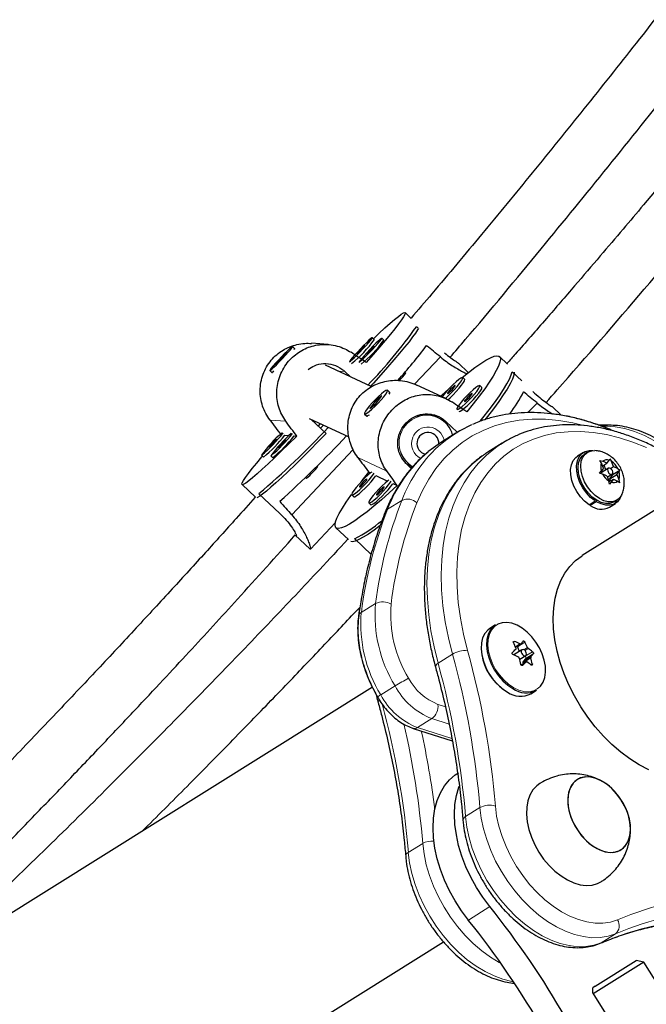
# Model space of a CAD drawing. Extents: x -74 to 387, y -9 to 475.
# Drawn here: x 120 to 127, y 171 to 182 of the extents above; entities that cross this region are included whole.
import ezdxf

# ---------------------------------------------------------------- set-up
doc = ezdxf.new("R2010")
doc.units = 0
doc.header["$LTSCALE"] = 0.125
doc.header["$MEASUREMENT"] = 0
doc.layers.add('CONTOUR', color=7, linetype='CONTINUOUS')

msp = doc.modelspace()

# ---------------------------------------------------------------- linework, layer by layer
at = {"layer": 'CONTOUR', "lineweight": 25}
for p, q in [((134.143, 180.695), (126.189, 175.716)), ((124.248, 178.406), (124.179, 178.471)), ((124.308, 178.312), (124.327, 178.294)), ((122.926, 178.065), (122.904, 178.087)), ((123.306, 178.11), (123.119, 178.123)), ((123.83, 178.165), (123.808, 178.187)), ((123.937, 178.158), (123.914, 178.18)), ((122.767, 177.935), (122.843, 178.024)), ((122.843, 178.024), (122.782, 177.967)), ((122.927, 178.057), (122.927, 178.065)), ((125.342, 177.888), (125.252, 177.974)), ((122.782, 177.967), (122.706, 177.878)), ((122.706, 177.878), (122.767, 177.935)), ((122.787, 177.962), (122.782, 177.967)), ((123.795, 177.633), (123.276, 177.875)), ((124.785, 177.897), (124.784, 177.898)), ((124.896, 177.791), (124.785, 177.897)), ((122.646, 177.815), (122.668, 177.793)), ((122.669, 177.793), (122.677, 177.793)), ((123.496, 177.803), (123.559, 177.742)), ((124.189, 177.789), (124.181, 177.798)), ((125.394, 177.801), (125.503, 177.698)), ((124.641, 177.497), (124.311, 177.65)), ((124.856, 177.714), (124.833, 177.735)), ((125.05, 177.623), (125.027, 177.645)), ((123.847, 177.435), (123.917, 177.529)), ((123.917, 177.529), (123.85, 177.478)), ((124.001, 177.57), (123.978, 177.592)), ((124.002, 177.559), (124.002, 177.567)), ((123.85, 177.478), (123.78, 177.384)), ((123.78, 177.384), (123.847, 177.435)), ((123.855, 177.473), (123.85, 177.478)), ((123.852, 177.468), (123.861, 177.477)), ((123.719, 177.321), (123.742, 177.299)), ((124.487, 177.31), (124.476, 177.315)), ((124.554, 177.279), (124.487, 177.31)), ((125.85, 177.403), (125.849, 177.404)), ((125.95, 177.307), (125.85, 177.403)), ((123.093, 177.27), (123.541, 177.061)), ((123.284, 177.101), (123.116, 177.26)), ((123.164, 177.237), (123.153, 177.224)), ((123.218, 177.212), (123.194, 177.185)), ((123.194, 177.186), (123.219, 177.212)), ((123.221, 177.16), (123.254, 177.195)), ((123.746, 177.298), (123.754, 177.298)), ((124.643, 177.235), (124.771, 177.114)), ((126.494, 177.195), (126.37, 177.196)), ((122.815, 177.081), (122.864, 177.078)), ((124.756, 177.104), (124.593, 177.003)), ((124.719, 177.086), (124.726, 177.093)), ((122.922, 177.074), (122.95, 177.072)), ((125.279, 176.99), (125.117, 176.888)), ((125.262, 176.978), (125.279, 176.99)), ((122.55, 176.855), (122.573, 176.833)), ((125.117, 176.888), (125.097, 176.875)), ((126.203, 176.885), (126.134, 176.842)), ((126.245, 176.885), (126.215, 176.866)), ((122.657, 176.848), (122.679, 176.826)), ((124.25, 176.704), (124.193, 176.759)), ((124.196, 176.756), (124.223, 176.743)), ((124.223, 176.743), (124.267, 176.723)), ((126.388, 176.796), (126.422, 176.785)), ((126.408, 176.765), (126.388, 176.796)), ((126.43, 176.709), (126.408, 176.765)), ((126.421, 176.732), (126.469, 176.763)), ((126.469, 176.763), (126.422, 176.785)), ((126.458, 176.689), (126.437, 176.742)), ((126.469, 176.763), (126.494, 176.796)), ((126.494, 176.796), (126.503, 176.813)), ((126.503, 176.813), (126.522, 176.782)), ((126.545, 176.726), (126.522, 176.782)), ((123.19, 176.73), (123.185, 176.734)), ((123.768, 176.661), (123.787, 176.652)), ((124.242, 176.713), (124.256, 176.728)), ((126.385, 176.652), (126.406, 176.676)), ((126.419, 176.641), (126.385, 176.652)), ((126.485, 176.706), (126.404, 176.655)), ((126.43, 176.709), (126.406, 176.676)), ((126.466, 176.619), (126.419, 176.641)), ((126.472, 176.605), (126.526, 176.639)), ((126.5, 176.585), (126.539, 176.639)), ((126.5, 176.585), (126.581, 176.636)), ((126.509, 176.704), (126.545, 176.726)), ((126.539, 176.639), (126.53, 176.643)), ((126.539, 176.639), (126.615, 176.686)), ((126.545, 176.726), (126.592, 176.704)), ((126.581, 176.636), (126.605, 176.669)), ((126.581, 176.636), (126.603, 176.58)), ((126.592, 176.704), (126.615, 176.686)), ((126.615, 176.686), (126.605, 176.669)), ((122.33, 176.521), (122.481, 176.378)), ((123.051, 176.602), (123.061, 176.594)), ((123.847, 176.624), (123.981, 176.561)), ((124.041, 176.534), (124.091, 176.51)), ((126.466, 176.619), (126.489, 176.563)), ((126.497, 176.525), (126.489, 176.563)), ((126.491, 176.551), (126.542, 176.582)), ((126.517, 176.549), (126.497, 176.525)), ((126.509, 176.562), (126.5, 176.585)), ((126.542, 176.582), (126.517, 176.549)), ((126.542, 176.582), (126.589, 176.56)), ((126.612, 176.542), (126.589, 176.56)), ((126.603, 176.58), (126.612, 176.542)), ((122.521, 176.418), (122.759, 176.193)), ((123.575, 176.404), (123.597, 176.383)), ((123.769, 176.314), (123.791, 176.292)), ((126.266, 176.293), (126.335, 176.336)), ((126.348, 176.327), (126.28, 176.284)), ((126.282, 176.303), (126.28, 176.284)), ((126.335, 176.336), (126.338, 176.352)), ((126.351, 176.344), (126.348, 176.327)), ((126.496, 176.264), (126.565, 176.307)), ((126.553, 176.326), (126.583, 176.345)), ((123.105, 175.79), (123.39, 176.091)), ((123.395, 176.032), (123.536, 175.897)), ((122.934, 175.948), (123.1, 175.791)), ((123.608, 175.907), (123.794, 175.729)), ((123.664, 175.122), (123.651, 175.031)), ((125.205, 174.93), (125.142, 174.891)), ((125.505, 174.648), (125.411, 174.59)), ((125.432, 174.678), (125.49, 174.714)), ((125.455, 174.683), (125.473, 174.628)), ((125.479, 174.54), (125.547, 174.582)), ((125.552, 174.51), (125.496, 174.475)), ((125.55, 174.549), (125.518, 174.514)), ((125.537, 174.576), (125.542, 174.574)), ((125.517, 174.501), (125.52, 174.49)), ((123.808, 174.225), (117.262, 170.127)), ((125.606, 174.149), (125.669, 174.189)), ((124.271, 173.757), (124.715, 173.614)), ((124.836, 172.712), (124.836, 172.713)), ((118.788, 167.69), (124.614, 171.338)), ((118.79, 167.69), (124.615, 171.337)), ((126.888, 171.105), (126.314, 170.745)), ((126.337, 170.834), (126.802, 171.125)), ((126.888, 171.105), (126.802, 171.125)), ((128.049, 169.251), (126.888, 171.105)), ((126.337, 170.834), (126.308, 170.815)), ((126.307, 170.756), (126.308, 170.815)), ((126.307, 170.756), (126.612, 170.269))]:
    msp.add_line(p, q, dxfattribs=at)
at = {"layer": 'CONTOUR', "lineweight": 18}
for p, q in [((124.288, 177.659), (124.58, 177.968)), ((123.496, 177.803), (123.418, 177.808)), ((125.573, 177.337), (125.676, 177.446)), ((122.828, 177.239), (122.648, 177.251)), ((124.643, 177.235), (124.579, 177.265)), ((126.458, 177.184), (126.401, 177.185)), ((126.458, 177.184), (126.437, 177.171)), ((122.893, 176.179), (123.59, 176.919)), ((123.972, 176.675), (123.644, 176.828)), ((124.143, 176.342), (123.981, 176.241)), ((123.845, 175.173), (123.683, 175.071)), ((125.42, 174.743), (125.407, 174.734)), ((125.538, 174.735), (125.455, 174.683)), ((125.43, 174.683), (125.481, 174.715)), ((125.527, 174.648), (125.567, 174.673)), ((125.576, 174.661), (125.54, 174.638)), ((125.542, 174.574), (125.625, 174.626)), ((124.554, 174.495), (124.716, 174.597)), ((125.551, 174.509), (125.496, 174.475)), ((125.606, 174.557), (125.517, 174.501)), ((125.518, 174.514), (125.607, 174.57)), ((125.633, 174.601), (125.55, 174.549)), ((125.509, 174.469), (125.513, 174.471)), ((125.607, 174.478), (125.623, 174.488)), ((123.903, 174.137), (124.066, 174.238)), ((124.553, 174.029), (124.636, 174.002)), ((124.483, 173.868), (124.321, 173.766)), ((124.678, 173.805), (124.483, 173.868)), ((124.321, 173.766), (124.71, 173.641)), ((124.866, 172.757), (125.028, 172.858)), ((124.379, 172.452), (124.216, 172.35)), ((124.897, 171.583), (125.14, 171.736)), ((126.403, 171.325), (126.565, 171.427)), ((126.393, 171.32), (126.403, 171.325))]:
    msp.add_line(p, q, dxfattribs=at)
at = {"layer": 'CONTOUR', "lineweight": 25, "flags": 128}
for points in [[(123.82, 178.175), (123.883, 178.235), (123.95, 178.297), (124.009, 178.35), (124.06, 178.394), (124.103, 178.428), (124.136, 178.453), (124.161, 178.468), (124.176, 178.472), (124.181, 178.466), (124.176, 178.45), (124.162, 178.424), (124.138, 178.388), (124.105, 178.343), (124.063, 178.289), (124.013, 178.226), (123.954, 178.156), (123.888, 178.079), (123.816, 177.996), (123.737, 177.907)], [(124.33, 178.291), (124.321, 178.275), (124.298, 178.239), (124.265, 178.195), (124.224, 178.141), (124.174, 178.08), (124.116, 178.01), (124.052, 177.934), (123.98, 177.852), (123.903, 177.765), (123.82, 177.673), (123.787, 177.636)], [(122.683, 177.866), (122.662, 177.84), (122.649, 177.823), (122.646, 177.815), (122.652, 177.817), (122.667, 177.829), (122.69, 177.851), (122.72, 177.879), (122.753, 177.913), (122.788, 177.95), (122.823, 177.987), (122.853, 178.021), (122.878, 178.05), (122.895, 178.071), (122.903, 178.084), (122.902, 178.087), (122.891, 178.08), (122.872, 178.063), (122.845, 178.038), (122.813, 178.006), (122.779, 177.97), (122.744, 177.933), (122.711, 177.897), (122.683, 177.866)], [(123.55, 177.914), (123.559, 177.919), (123.576, 177.934), (123.601, 177.957), (123.632, 177.987), (123.666, 178.022), (123.701, 178.059), (123.735, 178.095), (123.764, 178.129), (123.787, 178.156), (123.802, 178.175), (123.808, 178.186), (123.804, 178.186), (123.791, 178.176), (123.77, 178.157), (123.742, 178.13), (123.709, 178.097), (123.674, 178.061), (123.639, 178.024), (123.607, 177.989), (123.581, 177.958), (123.562, 177.935), (123.551, 177.92), (123.55, 177.915)], [(123.636, 178.005), (123.641, 178.009), (123.652, 178.018), (123.666, 178.033), (123.683, 178.05), (123.699, 178.068), (123.712, 178.083), (123.72, 178.093), (123.721, 178.096), (123.716, 178.093), (123.706, 178.083), (123.691, 178.068), (123.674, 178.051), (123.658, 178.034), (123.645, 178.019), (123.637, 178.009), (123.636, 178.005)], [(123.657, 177.907), (123.665, 177.912), (123.683, 177.927), (123.708, 177.95), (123.738, 177.98), (123.772, 178.015), (123.808, 178.052), (123.841, 178.088), (123.871, 178.121), (123.894, 178.149), (123.909, 178.168), (123.914, 178.178), (123.911, 178.179), (123.898, 178.169), (123.876, 178.15), (123.848, 178.123), (123.815, 178.09), (123.78, 178.054), (123.746, 178.017), (123.714, 177.982), (123.687, 177.951), (123.668, 177.928), (123.658, 177.913), (123.656, 177.907)], [(123.742, 177.998), (123.747, 178.001), (123.758, 178.011), (123.773, 178.026), (123.79, 178.043), (123.806, 178.061), (123.819, 178.075), (123.827, 178.085), (123.828, 178.089), (123.823, 178.086), (123.812, 178.076), (123.797, 178.061), (123.781, 178.044), (123.765, 178.026), (123.752, 178.012), (123.744, 178.002), (123.742, 177.998)], [(122.926, 178.065), (122.927, 178.065), (122.923, 178.057), (122.916, 178.048)], [(124.828, 177.736), (124.899, 177.793), (124.972, 177.848), (125.038, 177.895), (125.096, 177.932), (125.147, 177.959), (125.188, 177.976), (125.221, 177.983), (125.244, 177.979), (125.258, 177.966), (125.261, 177.942), (125.255, 177.908), (125.239, 177.865), (125.213, 177.813), (125.178, 177.752), (125.134, 177.683), (125.082, 177.607), (125.021, 177.525), (124.953, 177.438), (124.879, 177.345)], [(125.031, 177.239), (125.063, 177.278), (125.132, 177.367), (125.195, 177.45), (125.25, 177.528), (125.297, 177.599), (125.335, 177.662), (125.364, 177.718), (125.384, 177.764), (125.394, 177.801)], [(125.418, 177.796), (125.418, 177.793), (125.412, 177.76), (125.396, 177.717), (125.371, 177.665), (125.337, 177.605), (125.293, 177.537), (125.242, 177.463), (125.182, 177.381), (125.115, 177.295), (125.085, 177.257)], [(124.636, 177.499), (124.667, 177.527), (124.702, 177.56), (124.737, 177.597), (124.77, 177.634), (124.798, 177.669), (124.819, 177.698), (124.831, 177.72), (124.834, 177.733), (124.828, 177.736), (124.812, 177.729), (124.788, 177.713), (124.757, 177.688), (124.723, 177.656), (124.688, 177.62), (124.653, 177.583), (124.622, 177.547), (124.599, 177.516)], [(124.661, 177.554), (124.667, 177.556), (124.679, 177.565), (124.695, 177.579), (124.712, 177.596), (124.728, 177.613), (124.74, 177.629), (124.746, 177.64), (124.747, 177.645), (124.74, 177.643), (124.728, 177.634), (124.712, 177.62), (124.695, 177.603), (124.68, 177.586), (124.668, 177.57), (124.661, 177.559), (124.661, 177.554)], [(124.663, 177.482), (124.689, 177.505), (124.724, 177.539), (124.76, 177.576), (124.793, 177.613), (124.821, 177.647), (124.841, 177.677), (124.854, 177.698), (124.857, 177.712), (124.856, 177.714)], [(124.769, 177.373), (124.781, 177.375), (124.801, 177.387), (124.828, 177.408), (124.861, 177.436), (124.896, 177.47), (124.931, 177.507), (124.964, 177.544), (124.992, 177.578), (125.013, 177.607), (125.025, 177.629), (125.028, 177.642), (125.022, 177.646), (125.006, 177.639), (124.982, 177.622), (124.951, 177.597), (124.917, 177.566), (124.882, 177.53), (124.847, 177.493), (124.816, 177.457), (124.792, 177.425), (124.775, 177.399), (124.767, 177.381), (124.768, 177.374)], [(123.749, 177.379), (123.73, 177.352), (123.72, 177.332), (123.719, 177.321), (123.728, 177.321), (123.746, 177.33), (123.772, 177.349), (123.803, 177.376), (123.838, 177.408), (123.874, 177.445), (123.908, 177.482), (123.937, 177.517), (123.96, 177.548), (123.975, 177.572), (123.98, 177.587), (123.975, 177.593), (123.962, 177.589), (123.94, 177.574), (123.911, 177.551), (123.877, 177.521), (123.842, 177.486), (123.807, 177.449), (123.775, 177.413), (123.749, 177.379)], [(124.001, 177.57), (124.001, 177.57), (124.001, 177.559), (123.996, 177.548)], [(124.585, 177.523), (124.647, 177.58), (124.663, 177.594)], [(124.792, 177.351), (124.803, 177.353), (124.823, 177.365), (124.851, 177.386), (124.883, 177.415), (124.918, 177.449), (124.954, 177.485), (124.987, 177.522), (125.015, 177.557), (125.035, 177.586), (125.048, 177.608), (125.051, 177.621), (125.05, 177.623)], [(124.855, 177.464), (124.861, 177.466), (124.873, 177.474), (124.889, 177.488), (124.906, 177.505), (124.922, 177.523), (124.934, 177.538), (124.94, 177.55), (124.941, 177.554), (124.934, 177.553), (124.922, 177.544), (124.906, 177.53), (124.889, 177.513), (124.874, 177.495), (124.861, 177.48), (124.855, 177.469), (124.855, 177.464)], [(123.772, 177.31), (123.759, 177.303), (123.745, 177.298), (123.742, 177.299)], [(124.487, 177.31), (124.481, 177.312), (124.468, 177.318)], [(124.487, 177.31), (124.472, 177.316), (124.469, 177.317)], [(123.284, 177.101), (123.191, 177.006), (123.101, 176.914), (123.014, 176.828), (122.931, 176.746), (122.853, 176.671), (122.781, 176.602), (122.715, 176.542), (122.657, 176.49), (122.607, 176.446), (122.564, 176.412), (122.531, 176.388), (122.507, 176.373), (122.497, 176.37)], [(122.95, 177.072), (122.862, 176.984), (122.778, 176.902), (122.699, 176.825), (122.626, 176.756), (122.56, 176.695), (122.501, 176.642), (122.449, 176.598), (122.407, 176.563), (122.373, 176.538), (122.349, 176.524), (122.334, 176.519), (122.329, 176.525), (122.333, 176.541), (122.347, 176.567), (122.371, 176.603), (122.404, 176.648), (122.446, 176.703), (122.497, 176.765), (122.555, 176.835), (122.562, 176.843)], [(122.636, 176.946), (122.641, 176.949), (122.652, 176.959), (122.667, 176.973), (122.684, 176.991), (122.7, 177.008), (122.713, 177.023), (122.72, 177.033), (122.722, 177.036), (122.717, 177.033), (122.706, 177.023), (122.691, 177.009), (122.674, 176.991), (122.658, 176.974), (122.646, 176.959), (122.638, 176.949), (122.636, 176.946)], [(122.743, 176.938), (122.748, 176.942), (122.759, 176.951), (122.773, 176.966), (122.79, 176.983), (122.806, 177.001), (122.819, 177.016), (122.827, 177.026), (122.828, 177.029), (122.823, 177.026), (122.813, 177.016), (122.798, 177.001), (122.781, 176.984), (122.765, 176.967), (122.752, 176.952), (122.744, 176.942), (122.743, 176.938)], [(124.593, 177.003), (124.5, 176.939), (124.439, 176.891)], [(126.335, 176.336), (126.284, 176.376), (126.236, 176.427), (126.196, 176.484), (126.163, 176.546), (126.14, 176.611), (126.127, 176.675), (126.125, 176.735), (126.135, 176.789), (126.155, 176.836), (126.185, 176.872), (126.223, 176.896), (126.269, 176.907), (126.309, 176.906)], [(126.258, 176.424), (126.217, 176.476), (126.184, 176.534), (126.16, 176.595), (126.146, 176.655), (126.141, 176.713), (126.148, 176.766), (126.165, 176.812), (126.191, 176.848), (126.215, 176.866)], [(126.288, 176.443), (126.248, 176.495), (126.215, 176.553), (126.191, 176.614), (126.176, 176.674), (126.172, 176.732), (126.178, 176.785), (126.195, 176.831), (126.221, 176.867), (126.256, 176.892), (126.298, 176.905), (126.331, 176.906)], [(124.178, 176.769), (124.208, 176.751), (124.223, 176.743)], [(124.184, 176.765), (124.2, 176.756), (124.223, 176.743)], [(126.266, 176.293), (126.215, 176.333), (126.168, 176.384), (126.127, 176.441), (126.094, 176.503), (126.071, 176.568), (126.058, 176.632), (126.057, 176.692), (126.066, 176.746), (126.086, 176.793), (126.116, 176.829), (126.134, 176.842)], [(123.801, 176.662), (123.788, 176.653), (123.758, 176.628), (123.724, 176.596), (123.688, 176.561), (123.654, 176.523), (123.623, 176.487), (123.598, 176.455), (123.581, 176.429), (123.574, 176.412), (123.576, 176.403)], [(123.576, 176.403), (123.587, 176.405), (123.607, 176.417), (123.635, 176.438), (123.667, 176.467), (123.702, 176.501), (123.738, 176.537), (123.771, 176.574), (123.799, 176.609), (123.82, 176.638), (123.827, 176.65)], [(123.683, 176.555), (123.693, 176.569), (123.768, 176.661)], [(126.521, 176.694), (126.51, 176.703), (126.498, 176.708), (126.488, 176.707), (126.48, 176.701), (126.476, 176.691), (126.477, 176.678), (126.482, 176.664), (126.49, 176.651), (126.501, 176.642), (126.513, 176.637), (126.523, 176.638), (126.531, 176.644), (126.535, 176.654), (126.534, 176.667), (126.53, 176.681), (126.521, 176.694)], [(123.597, 176.383), (123.598, 176.382), (123.609, 176.384), (123.63, 176.396), (123.657, 176.417), (123.689, 176.445), (123.725, 176.479), (123.76, 176.516), (123.793, 176.553), (123.821, 176.587), (123.842, 176.617), (123.847, 176.624)], [(123.661, 176.494), (123.668, 176.496), (123.68, 176.505), (123.695, 176.519), (123.712, 176.536), (123.728, 176.554), (123.74, 176.569), (123.747, 176.58), (123.747, 176.585), (123.74, 176.583), (123.728, 176.575), (123.713, 176.561), (123.696, 176.544), (123.68, 176.526), (123.668, 176.51), (123.661, 176.499), (123.661, 176.494)], [(123.995, 176.572), (123.982, 176.562), (123.952, 176.537), (123.918, 176.506), (123.882, 176.47), (123.848, 176.433), (123.817, 176.397), (123.792, 176.365), (123.775, 176.339), (123.768, 176.321), (123.77, 176.313)], [(123.77, 176.313), (123.781, 176.315), (123.801, 176.327), (123.829, 176.348), (123.861, 176.376), (123.896, 176.41), (123.932, 176.447), (123.965, 176.484), (123.993, 176.518), (124.014, 176.548), (124.021, 176.56)], [(123.791, 176.292), (123.792, 176.292), (123.803, 176.294), (123.824, 176.305), (123.851, 176.326), (123.883, 176.355), (123.919, 176.389), (123.954, 176.426), (123.987, 176.463), (124.015, 176.497), (124.036, 176.526), (124.041, 176.534)], [(124.091, 176.51), (123.999, 176.426), (123.911, 176.348), (123.826, 176.277), (123.748, 176.213), (123.675, 176.158), (123.609, 176.111), (123.55, 176.074), (123.5, 176.047), (123.458, 176.03), (123.425, 176.023), (123.402, 176.027), (123.389, 176.04), (123.385, 176.064), (123.391, 176.098), (123.407, 176.141), (123.433, 176.193), (123.468, 176.254), (123.512, 176.323), (123.565, 176.399), (123.573, 176.411)], [(123.855, 176.404), (123.862, 176.406), (123.874, 176.414), (123.889, 176.428), (123.906, 176.445), (123.922, 176.463), (123.934, 176.479), (123.941, 176.49), (123.941, 176.495), (123.934, 176.493), (123.922, 176.484), (123.907, 176.47), (123.89, 176.453), (123.874, 176.435), (123.862, 176.42), (123.855, 176.409), (123.855, 176.404)], [(126.553, 176.326), (126.542, 176.32), (126.5, 176.307), (126.453, 176.306), (126.403, 176.319), (126.353, 176.343), (126.303, 176.379), (126.258, 176.424)], [(126.639, 176.412), (126.633, 176.4), (126.607, 176.364), (126.572, 176.339), (126.53, 176.326), (126.484, 176.326), (126.434, 176.338), (126.383, 176.362), (126.334, 176.398), (126.288, 176.443)], [(126.63, 176.394), (126.616, 176.362), (126.587, 176.325), (126.55, 176.299), (126.505, 176.286), (126.455, 176.287), (126.402, 176.301), (126.348, 176.327)], [(123.898, 176.058), (123.828, 176.006), (123.763, 175.96), (123.705, 175.924), (123.655, 175.897), (123.614, 175.88), (123.582, 175.873), (123.564, 175.875)], [(126.942, 173.287), (126.835, 173.343), (126.729, 173.41), (126.626, 173.487), (126.525, 173.574), (126.428, 173.67), (126.337, 173.774), (126.251, 173.885), (126.172, 174.002), (126.101, 174.124), (126.038, 174.249), (125.983, 174.376), (125.938, 174.505), (125.903, 174.634), (125.878, 174.761), (125.863, 174.886), (125.859, 175.007), (125.865, 175.123), (125.882, 175.234), (125.909, 175.337), (125.946, 175.432), (125.993, 175.518), (126.049, 175.594), (126.113, 175.659), (126.186, 175.714), (126.189, 175.716)], [(125.706, 174.226), (125.716, 174.237), (125.745, 174.281), (125.763, 174.334), (125.772, 174.395), (125.77, 174.461), (125.758, 174.53), (125.735, 174.601), (125.704, 174.67), (125.664, 174.736), (125.617, 174.796), (125.564, 174.849), (125.508, 174.893), (125.449, 174.927), (125.391, 174.948), (125.334, 174.958), (125.281, 174.954), (125.233, 174.939)], [(125.142, 174.891), (125.117, 174.872), (125.083, 174.832), (125.059, 174.783), (125.045, 174.725), (125.042, 174.66), (125.049, 174.591), (125.067, 174.52), (125.094, 174.448), (125.131, 174.379), (125.175, 174.315), (125.226, 174.257), (125.282, 174.207), (125.34, 174.168)], [(125.205, 174.93), (125.179, 174.911), (125.146, 174.871), (125.122, 174.822), (125.108, 174.764), (125.104, 174.699), (125.111, 174.63), (125.129, 174.559), (125.157, 174.487), (125.193, 174.418), (125.238, 174.354), (125.289, 174.296), (125.344, 174.246), (125.403, 174.207)], [(125.529, 174.647), (125.517, 174.651), (125.507, 174.649), (125.5, 174.643), (125.496, 174.632), (125.497, 174.619), (125.503, 174.605), (125.512, 174.593), (125.523, 174.584), (125.534, 174.58), (125.545, 174.581), (125.552, 174.588), (125.555, 174.598), (125.554, 174.612), (125.549, 174.626), (125.54, 174.638), (125.529, 174.647)], [(124.897, 171.583), (124.818, 171.689), (124.746, 171.801), (124.682, 171.916), (124.626, 172.035), (124.58, 172.156), (124.544, 172.277), (124.517, 172.398), (124.501, 172.516), (124.496, 172.63), (124.502, 172.739), (124.518, 172.843), (124.545, 172.939), (124.582, 173.026), (124.628, 173.104), (124.684, 173.172), (124.749, 173.229), (124.784, 173.253)], [(126.146, 173.184), (126.103, 173.154), (126.068, 173.112), (126.043, 173.061), (126.028, 173), (126.024, 172.934), (126.03, 172.862), (126.048, 172.788), (126.075, 172.713), (126.112, 172.641), (126.156, 172.572), (126.208, 172.51), (126.265, 172.456), (126.325, 172.412), (126.387, 172.379), (126.449, 172.358), (126.508, 172.35), (126.564, 172.355), (126.615, 172.373), (126.658, 172.403), (126.692, 172.444), (126.718, 172.496), (126.733, 172.556), (126.737, 172.623), (126.73, 172.694), (126.713, 172.769), (126.686, 172.843), (126.649, 172.916), (126.605, 172.984), (126.553, 173.046), (126.496, 173.1), (126.436, 173.144), (126.374, 173.177), (126.312, 173.198), (126.252, 173.206), (126.197, 173.201), (126.146, 173.184)], [(126.637, 172.386), (126.676, 172.422), (126.706, 172.469), (126.726, 172.525), (126.736, 172.589), (126.735, 172.658), (126.723, 172.732), (126.701, 172.806), (126.669, 172.88), (126.628, 172.951), (126.579, 173.016), (126.525, 173.074), (126.466, 173.124), (126.405, 173.162), (126.343, 173.189), (126.282, 173.204), (126.224, 173.206), (126.17, 173.194), (126.124, 173.17), (126.085, 173.134), (126.054, 173.087), (126.034, 173.031), (126.025, 172.967), (126.026, 172.898), (126.038, 172.825), (126.06, 172.75), (126.092, 172.676), (126.133, 172.606), (126.181, 172.54), (126.236, 172.482), (126.295, 172.433), (126.356, 172.394), (126.418, 172.367), (126.479, 172.352), (126.537, 172.351), (126.59, 172.362), (126.637, 172.386)], [(125.14, 171.736), (125.061, 171.842), (124.989, 171.953), (124.925, 172.069), (124.87, 172.188), (124.823, 172.309), (124.787, 172.43), (124.761, 172.55), (124.745, 172.668), (124.74, 172.782), (124.745, 172.892), (124.762, 172.995), (124.788, 173.091), (124.793, 173.103)], [(125.708, 173.131), (125.672, 173.105), (125.63, 173.058), (125.596, 173.001), (125.573, 172.935), (125.56, 172.862), (125.557, 172.782), (125.565, 172.698), (125.583, 172.611), (125.612, 172.523), (125.65, 172.437), (125.697, 172.354), (125.751, 172.275), (125.812, 172.202), (125.878, 172.138), (125.948, 172.083), (126.02, 172.038), (126.093, 172.005), (126.165, 171.984), (126.234, 171.975), (126.3, 171.98), (126.361, 171.997), (126.415, 172.026), (126.415, 172.026)]]:
    msp.add_lwpolyline(points, dxfattribs=at)
at = {"layer": 'CONTOUR', "lineweight": 18, "flags": 128}
for points in [[(126.207, 177.193), (126.082, 177.222), (125.924, 177.249), (125.77, 177.262), (125.619, 177.262), (125.472, 177.25), (125.331, 177.224), (125.195, 177.186), (125.065, 177.136), (124.942, 177.073), (124.827, 176.998), (124.719, 176.911), (124.62, 176.813), (124.529, 176.703), (124.448, 176.584), (124.376, 176.454), (124.313, 176.315)], [(126.917, 176.943), (126.764, 177.004), (126.612, 177.053), (126.462, 177.089), (126.314, 177.113), (126.17, 177.124), (126.029, 177.121), (125.893, 177.107), (125.761, 177.079), (125.636, 177.038), (125.517, 176.986), (125.405, 176.921), (125.301, 176.844), (125.205, 176.756), (125.117, 176.656), (125.039, 176.546), (124.969, 176.426), (124.91, 176.297), (124.86, 176.159), (124.821, 176.012), (124.792, 175.858), (124.774, 175.698), (124.766, 175.532), (124.769, 175.36), (124.783, 175.185), (124.807, 175.006), (124.842, 174.824), (124.887, 174.641)], [(127.331, 176.775), (127.226, 176.866), (127.117, 176.947), (127.007, 177.017), (126.895, 177.076), (126.783, 177.122), (126.672, 177.156), (126.563, 177.177), (126.458, 177.184)], [(124.716, 174.597), (124.67, 174.782), (124.634, 174.966), (124.609, 175.147), (124.594, 175.326), (124.589, 175.5), (124.595, 175.669), (124.612, 175.833), (124.639, 175.99), (124.676, 176.14), (124.723, 176.283), (124.781, 176.417), (124.848, 176.541), (124.924, 176.657), (125.009, 176.762), (125.103, 176.856), (125.205, 176.939), (125.262, 176.978)], [(125.097, 176.875), (125.042, 176.837), (124.94, 176.754), (124.847, 176.66), (124.761, 176.555), (124.685, 176.44), (124.618, 176.315), (124.561, 176.181), (124.514, 176.039), (124.477, 175.889), (124.45, 175.731), (124.433, 175.568), (124.427, 175.398), (124.432, 175.224), (124.447, 175.046), (124.472, 174.864), (124.508, 174.68), (124.554, 174.495)], [(123.651, 175.031), (123.651, 175.019), (123.651, 175.016)], [(125.233, 174.939), (125.233, 174.938), (125.192, 174.911), (125.159, 174.872), (125.135, 174.823), (125.122, 174.766), (125.118, 174.702), (125.125, 174.634), (125.143, 174.564), (125.17, 174.494), (125.206, 174.426), (125.25, 174.363), (125.3, 174.306), (125.354, 174.257), (125.412, 174.218)], [(124.554, 174.495), (124.54, 174.485), (124.53, 174.475), (124.524, 174.466), (124.523, 174.457), (124.523, 174.456)], [(125.412, 174.218), (125.471, 174.191), (125.528, 174.175), (125.584, 174.172), (125.634, 174.182), (125.679, 174.204), (125.706, 174.226)], [(126.565, 171.427), (126.482, 171.399), (126.393, 171.385), (126.299, 171.383), (126.201, 171.395), (126.101, 171.419), (125.999, 171.457), (125.897, 171.506), (125.796, 171.568), (125.697, 171.64), (125.601, 171.723), (125.509, 171.815), (125.423, 171.915), (125.343, 172.022), (125.271, 172.135), (125.206, 172.252), (125.151, 172.373), (125.105, 172.495), (125.069, 172.618), (125.043, 172.739), (125.028, 172.858)], [(125.204, 172.876), (125.218, 172.763), (125.243, 172.648), (125.279, 172.531), (125.324, 172.416), (125.379, 172.302), (125.442, 172.192), (125.513, 172.087), (125.592, 171.988), (125.676, 171.896), (125.765, 171.814), (125.857, 171.741), (125.952, 171.678), (126.049, 171.627), (126.145, 171.588), (126.241, 171.562), (126.334, 171.549), (126.424, 171.549), (126.508, 171.561), (126.587, 171.587)], [(124.866, 172.757), (124.881, 172.638), (124.906, 172.516), (124.942, 172.393), (124.988, 172.271), (125.044, 172.151), (125.108, 172.033), (125.181, 171.92), (125.261, 171.813), (125.347, 171.713), (125.439, 171.621), (125.535, 171.539), (125.634, 171.466), (125.735, 171.405), (125.837, 171.355), (125.939, 171.318), (126.039, 171.293), (126.137, 171.281), (126.231, 171.283), (126.32, 171.298), (126.403, 171.325)], [(125.268, 171.089), (125.248, 171.1), (125.147, 171.161), (125.048, 171.234), (124.952, 171.317), (124.86, 171.408), (124.774, 171.509), (124.694, 171.616), (124.622, 171.728), (124.557, 171.846), (124.501, 171.966), (124.455, 172.089), (124.419, 172.211), (124.394, 172.333), (124.379, 172.452)], [(124.216, 172.35), (124.231, 172.231), (124.257, 172.11), (124.293, 171.987), (124.339, 171.865), (124.395, 171.744), (124.459, 171.627), (124.532, 171.514), (124.612, 171.407), (124.698, 171.307), (124.789, 171.215), (124.885, 171.132), (124.984, 171.06), (125.086, 170.998), (125.188, 170.949), (125.289, 170.911), (125.39, 170.887), (125.409, 170.883)]]:
    msp.add_lwpolyline(points, dxfattribs=at)
at = {"layer": 'CONTOUR', "lineweight": 25}
for centre, radius, start, end in [((119.663, 181.612), 5.698, 315.9408, 324.6068), ((122.736, 178.943), 1.343, 308.5751, 324.6225), ((122.842, 178.935), 1.343, 308.5751, 324.6225), ((119.613, 181.745), 6.037, 317.9701, 322.822), ((122.65, 177.845), 0.0545, 289.915, 320.835), ((123.758, 178.086), 0.523, 312.5692, 325.4725), ((123.966, 178.369), 1.749, 323.2374, 332.8927), ((124.424, 177), 0.307, 16.147, 111.0655), ((125.499, 175.917), 1.4, 113.789, 130.107), ((116.5, 183.501), 9.296, 310.3688, 317.0764), ((123.75, 175.992), 1.477, 130.9356, 144.2594), ((121.516, 178.107), 1.625, 309.5597, 321.9911), ((121.569, 178.059), 1.584, 309.3158, 321.8868), ((123.856, 175.985), 1.477, 130.9356, 144.2594), ((121.622, 178.1), 1.625, 309.5597, 321.9911), ((124.438, 176.987), 0.125, 357.8029, 257.5528), ((121.675, 178.052), 1.584, 309.3158, 321.8868), ((114.343, 185.694), 12.588, 311.9492, 316.7775), ((124.42, 176.991), 0.308, 199.0437, 240.2395), ((126.525, 176.718), 0.127, 158.1508, 199.4108), ((126.467, 176.731), 0.0699, 67.5919, 129.5949), ((126.411, 176.614), 0.202, 26.3887, 56.4738), ((122.829, 176.909), 0.391, 306.223, 320.6477), ((122.872, 176.939), 0.381, 313.1635, 326.662), ((126.6, 176.731), 0.202, 206.3887, 236.4738), ((126.486, 176.627), 0.127, 338.1508, 19.4108), ((126.544, 176.614), 0.0699, 247.5919, 309.5949), ((126.404, 176.448), 0.206, 232.9608, 296.6677), ((122.913, 177.288), 1.545, 296.7111, 310.3999), ((125.024, 173.789), 1.033, 63.7396, 67.424), ((124.696, 175.415), 1.06, 318.6889, 320.8892), ((124.715, 174.323), 0.92, 22.3496, 26.6065), ((123.647, 176.386), 2.488, 314.6812, 315.9264), ((124.585, 174.317), 0.92, 22.3496, 26.6065), ((125.432, 174.675), 0.0239, 19.0585, 38.6446), ((125.161, 174.028), 0.757, 52.1754, 56.7084), ((125.654, 174.696), 0.614, 189.6966, 234.4011), ((125.009, 173.638), 1.033, 63.7396, 67.424), ((124.459, 174.273), 1.054, 11.4434, 15.332), ((123.763, 176.24), 2.488, 314.6812, 315.9264), ((125.528, 174.507), 0.0127, 144.6847, 204.2942), ((125.533, 174.557), 0.0185, 333.8399, 63.7741), ((125.146, 173.877), 0.757, 52.1754, 56.7084), ((124.589, 174.279), 1.054, 11.4434, 15.332), ((124.811, 175.27), 1.06, 318.6889, 320.8892), ((125.551, 174.417), 0.257, 234.7174, 297.3343), ((125.489, 174.378), 0.257, 234.7174, 297.3343), ((117.513, 165.616), 9.779, 29.8109, 38.7403), ((117.269, 165.464), 9.779, 29.8109, 38.7403)]:
    msp.add_arc(centre, radius, start, end, dxfattribs=at)
at = {"layer": 'CONTOUR', "lineweight": 18}
for centre, radius, start, end in [((124.427, 176.993), 0.314, 111.0594, 159.3446), ((126.494, 177.128), 0.0667, 89.7525, 123.033), ((124.426, 176.993), 0.314, 159.229, 199.0667), ((124.439, 176.989), 0.185, 9.6646, 159.9205), ((125.647, 175.769), 1.61, 130.7542, 159.1343), ((124.439, 176.986), 0.186, 158.9716, 244.6795), ((125.484, 175.668), 1.608, 130.5094, 159.1404), ((128.689, 174.561), 4.882, 158.6027, 172.805), ((128.78, 174.565), 4.798, 158.6027, 172.805), ((124.209, 176.203), 0.153, 46.8511, 115.1689), ((128.527, 174.459), 4.882, 158.6027, 172.805), ((124.014, 176.184), 0.0655, 120.7501, 157.6274), ((123.927, 175.011), 0.181, 58.7644, 116.8761), ((123.71, 175.02), 0.0576, 117.963, 170.2411), ((125.219, 174.94), 1.542, 175.1416, 211.4158), ((125.381, 175.042), 1.542, 175.1416, 211.4158), ((125.403, 175.048), 1.387, 175.1416, 211.4158), ((124.881, 174.316), 0.326, 88.875, 120.3462), ((115.609, 172.066), 9.629, 4.8237, 15.5128), ((115.581, 172.061), 9.481, 4.8237, 15.5128), ((115.418, 171.959), 9.481, 4.8237, 15.5128), ((125.193, 172.425), 2.135, 117.1405, 121.8678), ((124.783, 174.625), 0.639, 207.9331, 248.8449), ((124.771, 174.613), 0.799, 207.9331, 248.8449), ((123.957, 174.024), 0.125, 115.3211, 135.9043), ((123.902, 174.052), 0.0278, 121.8028, 185.0641), ((124.609, 174.511), 0.799, 207.9331, 248.8449), ((114.791, 171.556), 9.459, 4.8177, 15.1831), ((124.374, 174.01), 0.179, 307.2895, 5.8048), ((115.082, 171.674), 9.33, 4.7814, 13.2216), ((124.287, 173.813), 0.0579, 254.2261, 306.0177), ((115.06, 171.664), 9.529, 7.0708, 12.5058), ((125.136, 172.661), 0.225, 72.5796, 118.7236), ((124.887, 172.71), 0.0509, 114.2481, 176.6427), ((124.486, 172.257), 0.223, 85.0707, 118.8862), ((124.237, 172.304), 0.0509, 114.2455, 176.6632), ((128.027, 168.147), 3.729, 92.5616, 112.7101), ((127.821, 167.938), 3.672, 92.5616, 112.7101), ((127.983, 168.04), 3.672, 92.5616, 112.7101), ((126.486, 171.519), 0.122, 310.5388, 33.795)]:
    msp.add_arc(centre, radius, start, end, dxfattribs=at)
at = {"layer": 'CONTOUR', "lineweight": 25}
for centre, major_axis, ratio, start_param, end_param in [((125.91, 174.978), (5.421, -5.23), 0.178177, 1.985198, 2.014659), ((120.894, 179.734), (6.443, -4.259), 0.006289, 1.117865, 1.147326), ((126.947, 174.496), (5.274, -5.133), 0.182352, 1.986037, 2.015498), ((121.99, 179.233), (6.379, -4.238), 0.003851, 1.103489, 1.13295), ((120.894, 179.734), (-4.601, 6.211), 0.009695, 1.974921, 2.004382), ((120.894, 179.734), (-4.601, 6.211), 0.009695, 4.262287, 4.291748), ((121.99, 179.233), (-4.538, 6.191), 0.012365, 1.960653, 1.990114), ((121.99, 179.233), (-4.538, 6.191), 0.012365, 4.248018, 4.277479), ((125.91, 174.978), (5.421, -5.23), 0.178177, 4.272563, 4.302024)]:
    msp.add_ellipse(centre, major_axis=major_axis, ratio=ratio, start_param=start_param, end_param=end_param, dxfattribs=at)
for points, knots in [([(129.953, 185.749), (129.717, 185.417), (129.091, 184.534), (128.041, 183.126), (127.023, 181.805), (126.213, 180.786), (125.629, 180.063), (125.054, 179.365), (124.595, 178.815), (124.326, 178.5), (124.247, 178.407)], [0, 0, 0, 0, 0.131409, 0.34901, 0.566611, 0.669003, 0.769086, 0.866278, 0.960578, 1, 1, 1, 1]), ([(124.691, 177.965), (124.748, 178.031), (125.097, 178.438), (125.95, 179.465), (127.238, 181.056), (128.7, 182.96), (129.788, 184.424), (130.375, 185.263), (130.504, 185.448)], [0, 0, 0, 0, 0.027849, 0.169442, 0.422589, 0.675737, 0.928885, 1, 1, 1, 1]), ([(131.208, 185.22), (131.171, 185.169), (130.901, 184.794), (130.387, 184.104), (129.668, 183.154), (128.949, 182.23), (128.243, 181.343), (127.558, 180.501), (127.029, 179.865), (126.643, 179.407), (126.383, 179.102), (126.093, 178.763), (125.772, 178.392), (125.516, 178.099), (125.367, 177.93), (125.335, 177.894)], [0, 0, 0, 0, 0.0201594, 0.147566, 0.2749726, 0.4007149, 0.5214243, 0.6370039, 0.7474536, 0.7855853, 0.8282216, 0.8756533, 0.9278804, 0.9849028, 1, 1, 1, 1]), ([(125.779, 177.452), (125.862, 177.547), (126.278, 178.019), (127.024, 178.885), (128.012, 180.066), (129.108, 181.417), (130.292, 182.938), (131.187, 184.118), (131.64, 184.752), (131.684, 184.814)], [0, 0, 0, 0, 0.040118, 0.200051, 0.363257, 0.529411, 0.752613, 0.975815, 1, 1, 1, 1]), ([(122.648, 177.251), (122.631, 177.276), (122.596, 177.327), (122.562, 177.411), (122.54, 177.498), (122.533, 177.589), (122.542, 177.681), (122.566, 177.772), (122.606, 177.857), (122.659, 177.932), (122.722, 177.996), (122.793, 178.047), (122.871, 178.085), (122.954, 178.112), (123.038, 178.125), (123.094, 178.123), (123.119, 178.122)], [0, 0, 0, 0, 0.072496, 0.145023, 0.217328, 0.289642, 0.365545, 0.441424, 0.515977, 0.590506, 0.659912, 0.729327, 0.797519, 0.865731, 0.937723, 1, 1, 1, 1]), ([(122.828, 177.239), (122.811, 177.264), (122.778, 177.314), (122.745, 177.398), (122.726, 177.486), (122.722, 177.576), (122.733, 177.668), (122.76, 177.759), (122.802, 177.844), (122.855, 177.919), (122.919, 177.982), (122.989, 178.033), (123.064, 178.072), (123.145, 178.099), (123.23, 178.112), (123.32, 178.112), (123.409, 178.095), (123.493, 178.065), (123.543, 178.035), (123.566, 178.021)], [0, 0, 0, 0, 0.059118, 0.118262, 0.177224, 0.236194, 0.298091, 0.359968, 0.420763, 0.48154, 0.538139, 0.594744, 0.650353, 0.705977, 0.764685, 0.823398, 0.885477, 0.947532, 1, 1, 1, 1]), ([(122.772, 177.947), (122.78, 177.955), (122.79, 177.965), (122.799, 177.973), (122.801, 177.974)], [0, 0, 0, 0, 0.762976, 1, 1, 1, 1]), ([(124.625, 178.016), (124.65, 177.996), (124.701, 177.956), (124.756, 177.917), (124.786, 177.897), (124.785, 177.896), (124.784, 177.896)], [0, 0, 0, 0, 0.313499, 0.635303, 0.96129, 1, 1, 1, 1]), ([(123.079, 177.825), (123.102, 177.841), (123.155, 177.878), (123.256, 177.898), (123.364, 177.886), (123.446, 177.846), (123.485, 177.812), (123.496, 177.803)], [0, 0, 0, 0, 0.183854, 0.419615, 0.661457, 0.9043, 1, 1, 1, 1]), ([(124.58, 177.968), (124.603, 177.95), (124.649, 177.914), (124.717, 177.868), (124.779, 177.831), (124.836, 177.8), (124.865, 177.785), (124.88, 177.777)], [0, 0, 0, 0, 0.2006648, 0.4014164, 0.6015519, 0.801714, 1, 1, 1, 1]), ([(123.644, 176.828), (123.627, 176.853), (123.593, 176.904), (123.558, 176.989), (123.536, 177.077), (123.529, 177.169), (123.536, 177.262), (123.56, 177.353), (123.6, 177.439), (123.652, 177.514), (123.716, 177.578), (123.787, 177.628), (123.865, 177.666), (123.949, 177.692), (124.037, 177.705), (124.129, 177.703), (124.223, 177.686), (124.282, 177.662), (124.311, 177.65)], [0, 0, 0, 0, 0.062417, 0.124862, 0.187114, 0.249375, 0.314727, 0.380057, 0.444245, 0.508414, 0.56817, 0.627935, 0.686647, 0.745376, 0.80736, 0.869349, 0.934893, 1, 1, 1, 1]), ([(123.972, 176.675), (123.955, 176.7), (123.923, 176.75), (123.892, 176.833), (123.875, 176.919), (123.873, 177.008), (123.885, 177.099), (123.913, 177.189), (123.956, 177.273), (124.01, 177.347), (124.073, 177.411), (124.143, 177.463), (124.218, 177.502), (124.297, 177.53), (124.381, 177.544), (124.468, 177.545), (124.556, 177.53), (124.638, 177.501), (124.687, 177.471), (124.71, 177.458)], [0, 0, 0, 0, 0.059118, 0.118262, 0.177224, 0.236194, 0.298091, 0.359968, 0.420763, 0.48154, 0.538139, 0.594744, 0.650353, 0.705977, 0.764685, 0.823398, 0.885477, 0.947532, 1, 1, 1, 1]), ([(125.629, 177.577), (125.655, 177.553), (125.707, 177.505), (125.779, 177.451), (125.829, 177.416), (125.854, 177.401), (125.85, 177.402), (125.85, 177.402)], [0, 0, 0, 0, 0.240004, 0.479833, 0.724204, 0.971751, 1, 1, 1, 1]), ([(125.676, 177.446), (125.698, 177.429), (125.743, 177.393), (125.805, 177.352), (125.841, 177.331), (125.857, 177.321)], [0, 0, 0, 0, 0.3487219, 0.6975946, 1, 1, 1, 1]), ([(124.193, 176.759), (124.17, 176.786), (124.123, 176.841), (124.093, 176.946), (124.097, 177.056), (124.137, 177.16), (124.209, 177.246), (124.301, 177.304), (124.406, 177.329), (124.514, 177.317), (124.594, 177.279), (124.632, 177.245), (124.643, 177.235)], [0, 0, 0, 0, 0.105172, 0.210266, 0.317351, 0.425828, 0.532188, 0.636315, 0.741373, 0.849141, 0.957355, 1, 1, 1, 1]), ([(126.538, 177.13), (126.525, 177.136), (126.459, 177.166), (126.34, 177.209), (126.182, 177.259), (126.025, 177.296), (125.87, 177.322), (125.718, 177.337), (125.569, 177.339), (125.423, 177.331), (125.282, 177.31), (125.145, 177.278), (125.032, 177.242), (124.967, 177.213), (124.944, 177.202)], [0, 0, 0, 0, 0.023657, 0.116847, 0.209995, 0.303064, 0.396008, 0.488776, 0.581313, 0.673568, 0.765501, 0.857092, 0.94835, 1, 1, 1, 1]), ([(126.539, 177.13), (126.524, 177.136), (126.457, 177.167), (126.337, 177.21), (126.179, 177.259), (126.05, 177.292), (125.974, 177.304), (125.949, 177.308)], [0, 0, 0, 0, 0.0728061, 0.3398617, 0.6067959, 0.8735027, 1, 1, 1, 1]), ([(127.576, 176.586), (127.528, 176.623), (127.433, 176.696), (127.288, 176.793), (127.14, 176.882), (126.991, 176.96), (126.841, 177.028), (126.692, 177.085), (126.542, 177.131), (126.394, 177.165), (126.248, 177.188), (126.105, 177.199), (125.964, 177.199), (125.828, 177.187), (125.696, 177.163), (125.569, 177.128), (125.448, 177.081), (125.345, 177.031), (125.285, 176.992), (125.261, 176.976)], [0, 0, 0, 0, 0.060311, 0.12079, 0.181295, 0.241822, 0.302359, 0.362888, 0.423385, 0.483819, 0.544154, 0.604346, 0.66435, 0.724129, 0.783653, 0.842915, 0.901932, 0.960751, 1, 1, 1, 1]), ([(127.378, 176.787), (127.361, 176.802), (127.312, 176.847), (127.227, 176.916), (127.123, 176.988), (127.017, 177.05), (126.91, 177.103), (126.801, 177.144), (126.694, 177.173), (126.591, 177.191), (126.525, 177.194), (126.494, 177.195)], [0, 0, 0, 0, 0.063076, 0.181704, 0.300528, 0.419518, 0.538635, 0.657764, 0.776721, 0.895254, 1, 1, 1, 1]), ([(124.432, 176.884), (124.418, 176.873), (124.369, 176.834), (124.293, 176.756), (124.202, 176.651), (124.121, 176.537), (124.047, 176.413), (123.993, 176.303), (123.964, 176.233), (123.954, 176.209)], [0, 0, 0, 0, 0.064956, 0.233535, 0.402418, 0.571756, 0.74165, 0.912142, 1, 1, 1, 1]), ([(125.097, 176.874), (125.086, 176.867), (125.038, 176.837), (124.961, 176.775), (124.866, 176.688), (124.78, 176.59), (124.701, 176.482), (124.631, 176.366), (124.57, 176.242), (124.517, 176.109), (124.474, 175.969), (124.44, 175.822), (124.415, 175.669), (124.401, 175.511), (124.396, 175.347), (124.4, 175.18), (124.415, 175.009), (124.438, 174.835), (124.471, 174.663), (124.501, 174.536), (124.52, 174.468), (124.523, 174.456)], [0, 0, 0, 0, 0.017587, 0.073783, 0.129994, 0.186302, 0.242774, 0.299459, 0.356377, 0.413527, 0.470887, 0.528426, 0.586106, 0.643888, 0.701739, 0.759631, 0.817541, 0.875452, 0.933352, 0.988206, 1, 1, 1, 1]), ([(126.639, 176.414), (126.641, 176.417), (126.651, 176.437), (126.661, 176.477), (126.667, 176.532), (126.664, 176.59), (126.65, 176.649), (126.626, 176.708), (126.591, 176.764), (126.548, 176.813), (126.497, 176.853), (126.444, 176.882), (126.389, 176.901), (126.351, 176.904), (126.333, 176.906)], [0, 0, 0, 0, 0.015356, 0.098446, 0.182189, 0.26803, 0.357217, 0.450343, 0.547336, 0.648423, 0.741148, 0.831635, 0.919744, 1, 1, 1, 1]), ([(122.48, 176.378), (122.408, 176.298), (122.221, 176.088), (121.907, 175.741), (121.529, 175.327), (121.121, 174.885), (120.683, 174.415), (120.213, 173.919), (119.713, 173.395), (119.18, 172.846), (118.614, 172.272), (118.015, 171.674), (117.386, 171.055), (116.727, 170.417), (116.037, 169.762), (115.354, 169.123), (114.897, 168.706), (114.684, 168.512)], [0, 0, 0, 0, 0.029219, 0.076127, 0.126727, 0.181019, 0.239002, 0.300676, 0.366042, 0.4351, 0.50785, 0.58429, 0.664423, 0.746717, 0.832573, 0.921989, 1, 1, 1, 1]), ([(122.759, 176.193), (122.785, 176.167), (122.835, 176.116), (122.893, 176.041), (122.932, 175.979), (122.948, 175.943), (122.948, 175.934), (122.937, 175.946), (122.935, 175.948)], [0, 0, 0, 0, 0.187226, 0.374315, 0.564947, 0.758057, 0.947399, 1, 1, 1, 1]), ([(123.954, 176.209), (123.94, 176.173), (123.899, 176.069), (123.839, 175.891), (123.776, 175.673), (123.723, 175.449), (123.682, 175.234), (123.662, 175.092), (123.653, 175.03)], [0, 0, 0, 0, 0.099676, 0.287378, 0.475186, 0.663133, 0.851195, 1, 1, 1, 1]), ([(122.893, 176.179), (122.912, 176.157), (122.95, 176.112), (122.996, 176.044), (123.034, 175.98), (123.064, 175.92), (123.087, 175.868), (123.101, 175.827), (123.108, 175.799), (123.106, 175.789), (123.102, 175.788), (123.097, 175.793), (123.097, 175.794)], [0, 0, 0, 0, 0.109342, 0.218732, 0.327786, 0.436854, 0.551336, 0.665781, 0.778226, 0.890636, 0.995318, 1, 1, 1, 1]), ([(117.435, 170.234), (117.469, 170.267), (117.69, 170.479), (118.082, 170.862), (118.601, 171.376), (119.088, 171.863), (119.545, 172.326), (119.975, 172.768), (120.379, 173.188), (120.757, 173.584), (121.106, 173.954), (121.427, 174.296), (121.723, 174.615), (122.004, 174.92), (122.407, 175.361), (122.716, 175.706), (122.934, 175.95)], [0, 0, 0, 0, 0.017738, 0.115791, 0.207306, 0.294079, 0.376109, 0.453396, 0.527372, 0.596409, 0.660507, 0.719668, 0.773889, 0.825051, 0.876409, 1, 1, 1, 1]), ([(123.531, 175.902), (123.424, 175.787), (123.135, 175.476), (122.648, 174.962), (122.059, 174.35), (121.433, 173.71), (120.77, 173.044), (120.068, 172.353), (119.584, 171.888), (119.337, 171.65)], [0, 0, 0, 0, 0.0785369, 0.2132287, 0.3554939, 0.5053327, 0.6627451, 0.8277312, 1, 1, 1, 1]), ([(121.193, 172.586), (121.279, 172.672), (121.536, 172.927), (121.951, 173.345), (122.426, 173.831), (122.872, 174.292), (123.281, 174.721), (123.542, 174.999), (123.665, 175.129)], [0, 0, 0, 0, 0.103445, 0.305668, 0.498236, 0.677966, 0.848381, 1, 1, 1, 1]), ([(123.651, 175.031), (123.649, 175.012), (123.642, 174.959), (123.64, 174.867), (123.647, 174.756), (123.664, 174.643), (123.69, 174.527), (123.726, 174.412), (123.765, 174.31), (123.795, 174.248), (123.807, 174.223)], [0, 0, 0, 0, 0.075121, 0.213479, 0.352085, 0.490905, 0.629698, 0.768386, 0.906949, 1, 1, 1, 1]), ([(123.653, 175.03), (123.651, 175.011), (123.645, 174.958), (123.643, 174.866), (123.649, 174.755), (123.666, 174.641), (123.692, 174.526), (123.728, 174.411), (123.773, 174.297), (123.82, 174.196), (123.853, 174.135), (123.867, 174.111)], [0, 0, 0, 0, 0.065942, 0.187393, 0.30906, 0.430917, 0.552751, 0.674491, 0.796122, 0.917661, 1, 1, 1, 1]), ([(125.408, 174.73), (125.408, 174.731), (125.406, 174.734), (125.406, 174.738), (125.408, 174.741), (125.411, 174.743), (125.415, 174.744), (125.418, 174.743), (125.42, 174.743), (125.42, 174.743)], [0, 0, 0, 0, 0.161777, 0.323646, 0.483285, 0.640802, 0.798043, 0.956916, 1, 1, 1, 1]), ([(125.518, 174.747), (125.519, 174.747), (125.52, 174.748), (125.523, 174.748), (125.527, 174.747), (125.531, 174.744), (125.535, 174.74), (125.537, 174.737), (125.538, 174.735), (125.538, 174.735)], [0, 0, 0, 0, 0.161777, 0.323646, 0.483285, 0.640802, 0.798043, 0.956916, 1, 1, 1, 1]), ([(125.435, 174.655), (125.436, 174.656), (125.438, 174.658), (125.438, 174.662), (125.437, 174.665), (125.437, 174.667), (125.437, 174.667)], [0, 0, 0, 0, 0.3188073, 0.6376692, 0.9555284, 1, 1, 1, 1]), ([(125.481, 174.715), (125.482, 174.715), (125.485, 174.713), (125.489, 174.714), (125.491, 174.715), (125.491, 174.715), (125.492, 174.716)], [0, 0, 0, 0, 0.318807, 0.637669, 0.955528, 1, 1, 1, 1]), ([(125.567, 174.673), (125.567, 174.671), (125.569, 174.668), (125.572, 174.664), (125.575, 174.662), (125.576, 174.661), (125.576, 174.661)], [0, 0, 0, 0, 0.318807, 0.637669, 0.955528, 1, 1, 1, 1]), ([(125.625, 174.626), (125.626, 174.625), (125.628, 174.623), (125.631, 174.618), (125.634, 174.614), (125.635, 174.609), (125.635, 174.605), (125.634, 174.602), (125.634, 174.601), (125.633, 174.601)], [0, 0, 0, 0, 0.161777, 0.323646, 0.483285, 0.640802, 0.798043, 0.956916, 1, 1, 1, 1]), ([(125.406, 174.592), (125.404, 174.592), (125.401, 174.594), (125.398, 174.598), (125.395, 174.602), (125.394, 174.607), (125.394, 174.612), (125.396, 174.615), (125.397, 174.616), (125.397, 174.616)], [0, 0, 0, 0, 0.1617768, 0.3236459, 0.4832849, 0.6408025, 0.7980428, 0.9569156, 1, 1, 1, 1]), ([(125.476, 174.552), (125.475, 174.554), (125.474, 174.557), (125.471, 174.561), (125.468, 174.563), (125.466, 174.564), (125.466, 174.564)], [0, 0, 0, 0, 0.3188073, 0.6376692, 0.9555284, 1, 1, 1, 1]), ([(125.562, 174.51), (125.56, 174.51), (125.558, 174.512), (125.554, 174.511), (125.552, 174.51), (125.551, 174.509), (125.551, 174.509)], [0, 0, 0, 0, 0.3188073, 0.6376692, 0.9555284, 1, 1, 1, 1]), ([(125.607, 174.57), (125.607, 174.569), (125.605, 174.567), (125.605, 174.563), (125.605, 174.559), (125.606, 174.558), (125.606, 174.557)], [0, 0, 0, 0, 0.318807, 0.637669, 0.955528, 1, 1, 1, 1]), ([(124.523, 174.456), (124.537, 174.406), (124.576, 174.26), (124.634, 174.019), (124.695, 173.734), (124.746, 173.451), (124.788, 173.17), (124.817, 172.924), (124.831, 172.773), (124.836, 172.713)], [0, 0, 0, 0, 0.085047, 0.246978, 0.408898, 0.570802, 0.73269, 0.894563, 1, 1, 1, 1]), ([(125.513, 174.471), (125.512, 174.47), (125.51, 174.468), (125.506, 174.468), (125.501, 174.469), (125.498, 174.472), (125.494, 174.476), (125.493, 174.48), (125.492, 174.482), (125.492, 174.482)], [0, 0, 0, 0, 0.1617768, 0.3236459, 0.4832849, 0.6408025, 0.7980428, 0.9569156, 1, 1, 1, 1]), ([(125.623, 174.488), (125.623, 174.486), (125.623, 174.483), (125.622, 174.478), (125.621, 174.475), (125.618, 174.473), (125.615, 174.472), (125.612, 174.473), (125.611, 174.475), (125.61, 174.475)], [0, 0, 0, 0, 0.161777, 0.323646, 0.483285, 0.640802, 0.798043, 0.956916, 1, 1, 1, 1]), ([(123.851, 174.14), (123.855, 174.122), (123.862, 174.092), (123.871, 174.061), (123.874, 174.049)], [0, 0, 0, 0, 0.6036607, 1, 1, 1, 1]), ([(123.867, 174.111), (123.875, 174.097), (123.898, 174.058), (123.942, 173.997), (124, 173.931), (124.064, 173.872), (124.132, 173.822), (124.201, 173.783), (124.249, 173.765), (124.271, 173.757)], [0, 0, 0, 0, 0.083261, 0.2367879, 0.3907487, 0.545338, 0.7008084, 0.8572467, 1, 1, 1, 1]), ([(123.874, 174.049), (123.887, 173.999), (123.927, 173.853), (123.985, 173.612), (124.045, 173.327), (124.097, 173.044), (124.139, 172.764), (124.168, 172.518), (124.181, 172.366), (124.186, 172.307)], [0, 0, 0, 0, 0.085047, 0.246978, 0.408898, 0.570802, 0.73269, 0.894563, 1, 1, 1, 1]), ([(126.401, 173.164), (126.378, 173.175), (126.328, 173.199), (126.248, 173.223), (126.162, 173.238), (126.074, 173.242), (125.986, 173.235), (125.895, 173.216), (125.806, 173.184), (125.742, 173.154), (125.712, 173.133), (125.708, 173.131)], [0, 0, 0, 0, 0.107355, 0.225989, 0.345977, 0.467079, 0.58906, 0.711704, 0.848009, 0.981791, 1, 1, 1, 1]), ([(124.836, 172.713), (124.838, 172.693), (124.843, 172.636), (124.86, 172.539), (124.888, 172.424), (124.926, 172.309), (124.973, 172.195), (125.028, 172.083), (125.09, 171.975), (125.16, 171.871), (125.236, 171.773), (125.318, 171.681), (125.404, 171.596), (125.495, 171.519), (125.59, 171.451), (125.687, 171.393), (125.786, 171.345), (125.885, 171.308), (125.985, 171.283), (126.083, 171.27), (126.178, 171.269), (126.269, 171.28), (126.34, 171.299), (126.38, 171.315), (126.393, 171.32)], [0, 0, 0, 0, 0.025656, 0.073482, 0.121272, 0.169022, 0.21673, 0.264405, 0.312064, 0.359725, 0.407407, 0.455128, 0.502909, 0.550769, 0.59872, 0.646762, 0.694877, 0.743, 0.791019, 0.838785, 0.886119, 0.932863, 0.978939, 1, 1, 1, 1]), ([(126.433, 172.038), (126.457, 172.056), (126.506, 172.093), (126.569, 172.159), (126.623, 172.231), (126.667, 172.307), (126.7, 172.387), (126.723, 172.468), (126.736, 172.549), (126.736, 172.602), (126.737, 172.628)], [0, 0, 0, 0, 0.131927, 0.264876, 0.394954, 0.52226, 0.646849, 0.76878, 0.888139, 1, 1, 1, 1]), ([(124.186, 172.307), (124.188, 172.287), (124.194, 172.229), (124.21, 172.132), (124.239, 172.017), (124.277, 171.902), (124.323, 171.788), (124.378, 171.677), (124.441, 171.568), (124.51, 171.465), (124.587, 171.366), (124.668, 171.274), (124.755, 171.189), (124.846, 171.112), (124.941, 171.044), (125.038, 170.986), (125.136, 170.938), (125.236, 170.902), (125.331, 170.877), (125.391, 170.87), (125.419, 170.867)], [0, 0, 0, 0, 0.03085, 0.088359, 0.145824, 0.203241, 0.260607, 0.317934, 0.37524, 0.43255, 0.489886, 0.547268, 0.604723, 0.662272, 0.71993, 0.777698, 0.835554, 0.893419, 0.95116, 1, 1, 1, 1]), ([(126.414, 172.025), (126.415, 172.026), (126.421, 172.029), (126.427, 172.034), (126.433, 172.038)], [0, 0, 0, 0, 0.070097, 1, 1, 1, 1]), ([(126.393, 171.32), (126.425, 171.333), (126.519, 171.372), (126.68, 171.429), (126.878, 171.486), (127.08, 171.531), (127.287, 171.566), (127.469, 171.586), (127.582, 171.593), (127.623, 171.595)], [0, 0, 0, 0, 0.084983, 0.249372, 0.413657, 0.577783, 0.741731, 0.905495, 1, 1, 1, 1])]:
    msp.add_open_spline(points, degree=3, knots=knots, dxfattribs=at)

doc.saveas('drawing.dxf')
